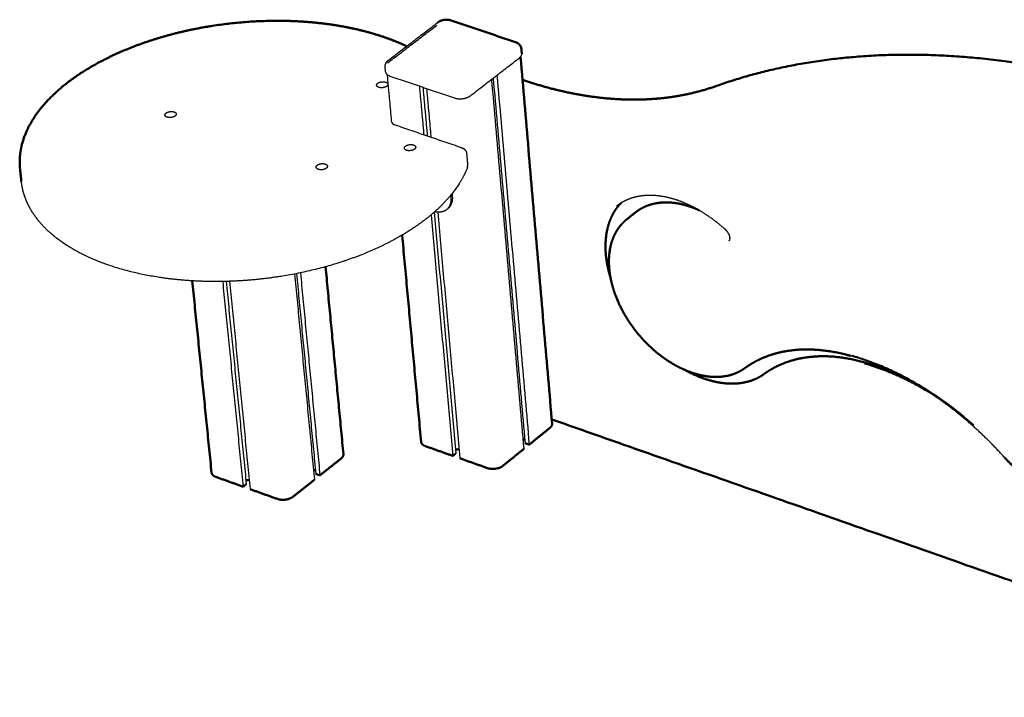
# Model space of a CAD drawing. Units: millimetres. Extents: x 1517 to 17573, y 2217 to 8075.
# Drawn here: x 6686 to 7161, y 6622 to 6948 of the extents above; entities that cross this region are included whole.
import ezdxf

# ---------------------------------------------------------------- set-up
doc = ezdxf.new("R2010")
doc.units = ezdxf.units.MM
doc.layers.add('Make2D$Visibile$Curve', color=7, linetype='Continuous', true_color=0x000000)
doc.layers.add('Make2D$Visibile$CurveSilhouetteScena', color=7, linetype='Continuous', lineweight=50, true_color=0x000000)

msp = doc.modelspace()

# ---------------------------------------------------------------- linework, layer by layer
at = {"layer": 'Make2D$Visibile$Curve', "color": 7, "linetype": 'Continuous', "true_color": 0xffffff}
for points, weights, degree, knots in [([(6686.61, 6876.29), (6686.48, 6877.47), (6686.42, 6878.66), (6686.43, 6880.24), (6686.44, 6880.62), (6686.48, 6881.76), (6686.53, 6882.51), (6686.74, 6884.41), (6686.92, 6885.56), (6687.91, 6890.26), (6689.22, 6893.8), (6694.22, 6903.23), (6698.93, 6908.97), (6704.99, 6914.32), (6712.08, 6920.57), (6720.93, 6926.22), (6741.09, 6935.72), (6752.19, 6939.54), (6763.97, 6942.35), (6775.5, 6945.1), (6787.51, 6946.84), (6812.33, 6948.2), (6824.93, 6947.67), (6836.77, 6945.93), (6848.64, 6944.18), (6859.55, 6941.25), (6870.3, 6936.7), (6871.56, 6936.13), (6872.79, 6935.55)], [12735.3671112, 12738.6411289, 12741.9363498, 12746.3234451, 12747.398586, 12750.554169, 12752.6383773, 12757.946496, 12761.1744648, 12774.3568151, 12784.3348599, 12811.2028816, 12827.7878035, 12843.3557777, 12861.601585, 12878.2321682, 12906.3600137, 12917.7589568, 12926.1519432, 12934.3700877, 12939.5900656, 12943.7183998, 12942.1613197, 12937.002025, 12931.8376192, 12923.1481112, 12909.7655064, 12908.1018655, 12906.3856668], 3, [0, 0, 0, 0, 11.782795, 11.782795, 15.599987, 15.599987, 22.970282, 22.970282, 34.330301, 34.330301, 69.287235, 69.287235, 129.325914, 129.325914, 129.325914, 199.705832, 199.705832, 268.484133, 268.484133, 268.484133, 335.806965, 335.806965, 407.493765, 407.493765, 407.493765, 479.266813, 479.266813, 489.076473, 489.076473, 489.076473, 489.076473]), ([(6887.83, 6947.04), (6888.26, 6947.37), (6888.74, 6947.63), (6889.78, 6948.04), (6890.34, 6948.18), (6890.91, 6948.26), (6891.48, 6948.34), (6892.05, 6948.35), (6893.15, 6948.26), (6893.67, 6948.16), (6894.16, 6948)], [12829.2500051, 12829.7699233, 12830.2747089, 12831.1185384, 12831.4531982, 12831.6660709, 12831.8764231, 12831.9628102, 12831.904777, 12831.7688578, 12831.5654287], 3, [0, 0, 0, 0, 3.183939, 3.183939, 6.391447, 6.391447, 6.391447, 9.555725, 9.555725, 12.606042, 12.606042, 12.606042, 12.606042]), ([(6925.18, 6937.52), (6925.27, 6937.5), (6925.35, 6937.47), (6925.51, 6937.4), (6925.6, 6937.37), (6925.77, 6937.29), (6925.86, 6937.24), (6925.95, 6937.2), (6926.22, 6937.06), (6926.47, 6936.89), (6926.7, 6936.7), (6927.05, 6936.42), (6927.35, 6936.09), (6927.58, 6935.71), (6927.75, 6935.42), (6927.88, 6935.11), (6927.97, 6934.78), (6928.02, 6934.6), (6928.05, 6934.4), (6928.07, 6934.21)], [12800.3892572, 12800.3549282, 12800.3187603, 12800.2415237, 12800.2002927, 12800.108898, 12800.058273, 12800.0060985, 12799.8515618, 12799.6835891, 12799.5095097, 12799.2505415, 12798.9821777, 12798.7015005, 12798.4920359, 12798.2786166, 12798.0529314, 12797.9214514, 12797.786829, 12797.6472644], 3, [0, 0, 0, 0, 0.508049, 0.508049, 1.03906, 1.03906, 1.644271, 1.644271, 1.644271, 3.439216, 3.439216, 3.439216, 6.108283, 6.108283, 6.108283, 8.098093, 8.098093, 8.098093, 9.256223, 9.256223, 9.256223, 9.256223]), ([(6862.43, 6925.47), (6862.38, 6926.01), (6862.46, 6926.54), (6862.65, 6927.04), (6862.7, 6927.18), (6862.76, 6927.31), (6862.82, 6927.43), (6862.97, 6927.71), (6863.14, 6927.96), (6863.54, 6928.43), (6863.75, 6928.63), (6863.99, 6928.82), (6864.01, 6928.84), (6864.03, 6928.85), (6864.05, 6928.87)], [12771.7893491, 12772.1702894, 12772.5792487, 12773.0418664, 12773.1650888, 12773.2911406, 12773.4200888, 12773.7010793, 12773.9939153, 12774.5859579, 12774.8836461, 12775.1770954, 12775.2013314, 12775.2255394, 12775.2497081], 3, [0, 0, 0, 0, 3.166379, 3.166379, 3.166379, 4.009094, 4.009094, 4.009094, 5.844784, 5.844784, 7.626442, 7.626442, 7.626442, 7.773373, 7.773373, 7.773373, 7.773373]), ([(7022.66, 6916.66), (7055.67, 6928.25), (7092.66, 6933.11), (7172.3, 6928.87), (7214.45, 6919.68), (7257.27, 6903.71)], [12715.3885754, 12656.084856, 12599.7755617, 12497.1464437, 12451.4275389, 12412.9226529], 3, [0.000443, 0.000443, 0.000443, 0.000443, 281.980967, 281.980967, 563.867803, 563.867803, 563.867803, 563.867803]), ([(6928.58, 6919.37), (6942.7, 6914.54), (6956.65, 6911.5), (6973.32, 6910.08), (6976.47, 6909.91), (6985.79, 6909.73), (6991.86, 6910.03), (7006.48, 6911.81), (7014.81, 6913.78), (7022.65, 6916.65)], [12846.4673424, 12832.2088112, 12815.9562283, 12793.829845, 12789.5322261, 12776.4282123, 12767.3937375, 12744.3444258, 12730.0501866, 12715.3658463], 3, [39.732548, 39.732548, 39.732548, 39.732548, 138.650843, 138.650843, 161.913541, 161.913541, 208.291744, 208.291744, 276.874527, 276.874527, 276.874527, 276.874527]), ([(6863.18, 6916.27), (6862.03, 6915.39), (6860.23, 6915.56), (6858.44, 6915.73), (6858.34, 6916.73)], [12847.4060567, 10536.3660318, 12845.3037878, 10537.2068262, 12848.7854356], 2, [0, 0, 0, 6.088904, 6.088904, 12.177808, 12.177808, 12.177808]), ([(6858.9, 6917.73), (6860.05, 6918.61), (6861.85, 6918.43), (6863.65, 6918.26), (6863.74, 6917.26)], [12851.7360805, 10542.5338693, 12853.8380141, 10541.6905762, 12850.3528219], 2, [0, 0, 0, 6.091182, 6.091182, 12.182363, 12.182363, 12.182363]), ([(6761.21, 6901.89), (6760.04, 6901.01), (6758.25, 6901.18), (6756.46, 6901.34), (6756.36, 6902.33)], [12804.905355, 10532.9865685, 12802.7969086, 10533.7803077, 12806.2114381], 2, [0, 0, 0, 6.045802, 6.045802, 12.091604, 12.091604, 12.091604]), ([(6756.95, 6903.36), (6758.11, 6904.24), (6759.9, 6904.08), (6761.69, 6903.91), (6761.79, 6902.92)], [12809.2353788, 10539.1523192, 12811.3435063, 10538.3561018, 12807.9254241], 2, [0, 0, 0, 6.048082, 6.048082, 12.096164, 12.096164, 12.096164]), ([(6865.64, 6898.91), (6865.64, 6898.9), (6865.64, 6898.89), (6865.65, 6898.87), (6865.65, 6898.86), (6865.65, 6898.84), (6865.66, 6898.83), (6865.66, 6898.81), (6865.67, 6898.78), (6865.67, 6898.77), (6865.68, 6898.75), (6865.69, 6898.73), (6865.73, 6898.65), (6865.78, 6898.58), (6866, 6898.33), (6866.26, 6898.13), (6866.63, 6897.93), (6866.83, 6897.83), (6867.05, 6897.74), (6867.3, 6897.65)], [12801.6076129, 12801.4512639, 12801.3127679, 12801.0515503, 12800.9000932, 12800.7379352, 12800.4900268, 12800.2430285, 12799.9514953, 12799.9059018, 12799.6616836, 12799.4645858, 12798.7436397, 12798.2377207, 12796.6410561, 12795.6843648, 12794.8603068, 12794.4347459, 12794.0554409, 12793.7234124], 3, [0, 0, 0, 0, 0.409415, 0.409415, 0.886206, 0.886206, 0.886206, 1.641432, 1.641432, 1.781599, 1.781599, 2.393085, 2.393085, 4.029488, 4.029488, 7.65859, 7.65859, 7.65859, 9.535905, 9.535905, 9.535905, 9.535905]), ([(6876.58, 6885.95), (6875.42, 6885.05), (6873.61, 6885.23), (6871.8, 6885.41), (6871.71, 6886.42)], [12758.1005655, 10459.8745445, 12755.9989497, 10460.7202014, 12759.4874929], 2, [0, 0, 0, 6.093335, 6.093335, 12.18667, 12.18667, 12.18667]), ([(6872.27, 6887.43), (6873.42, 6888.32), (6875.24, 6888.15), (6877.05, 6887.97), (6877.14, 6886.95)], [12762.4305893, 10466.0379997, 12764.5318647, 10465.1898167, 12761.0397422], 2, [0, 0, 0, 6.095635, 6.095635, 12.191271, 12.191271, 12.191271]), ([(6899.08, 6886.78), (6899.32, 6886.7), (6899.56, 6886.6), (6899.78, 6886.49), (6900.05, 6886.34), (6900.31, 6886.18), (6900.77, 6885.8), (6900.98, 6885.58), (6901.15, 6885.34), (6901.19, 6885.28), (6901.22, 6885.23), (6901.26, 6885.17), (6901.48, 6884.8), (6901.62, 6884.4), (6901.66, 6883.97)], [12761.8136173, 12761.6548053, 12761.4720667, 12761.2712377, 12761.0201786, 12760.739785, 12760.1432022, 12759.826469, 12759.4978571, 12759.4235655, 12759.3486883, 12759.2731956, 12758.7933605, 12758.3041962, 12757.7745468], 3, [0, 0, 0, 0, 1.562363, 1.562363, 1.562363, 3.518279, 3.518279, 5.488344, 5.488344, 5.488344, 5.933082, 5.933082, 5.933082, 8.752558, 8.752558, 8.752558, 8.752558]), ([(6901.98, 6876.79), (6900.16, 6872.31), (6897.46, 6867.92), (6890.56, 6859.58), (6886.43, 6855.65), (6881.63, 6851.95), (6875.77, 6847.43), (6868.95, 6843.27), (6861.35, 6839.59), (6850.87, 6834.51), (6839.05, 6830.4), (6814.6, 6824.67), (6802.25, 6822.96), (6789.93, 6822.39), (6777.6, 6821.82), (6765.48, 6822.4), (6741.94, 6825.93), (6730.82, 6829), (6721.25, 6833.18), (6720.14, 6833.66), (6719.06, 6834.16), (6718, 6834.67), (6709.44, 6838.8), (6702.41, 6843.8), (6695.69, 6851.19), (6694.32, 6852.93), (6692.96, 6854.96), (6692.8, 6855.21), (6692.06, 6856.35), (6691.53, 6857.27), (6689.47, 6861.17), (6688.35, 6864.25), (6687.71, 6867.41), (6687.51, 6868.4), (6687.35, 6869.4), (6687.24, 6870.41)], [12762.535589, 12749.9591535, 12737.5264068, 12713.8973825, 12702.7234762, 12692.1806403, 12679.3287098, 12667.5054824, 12657.0199578, 12642.5852562, 12630.8823495, 12614.5865988, 12609.7214153, 12608.08291, 12606.4440287, 12608.0566251, 12617.9497961, 12626.5811483, 12638.3026447, 12639.6585248, 12641.0543427, 12642.4891248, 12654.0685973, 12668.1059849, 12688.6337276, 12693.4704408, 12699.1124707, 12699.7887695, 12702.9645193, 12705.4923661, 12716.29759, 12724.8198302, 12733.5527326, 12736.3061719, 12739.0782098, 12741.8671469], 3, [0.000001, 0.000001, 0.000001, 0.000001, 44.308127, 44.308127, 87.01962, 87.01962, 87.01962, 139.084964, 139.084964, 139.084964, 210.809165, 210.809165, 278.146474, 278.146474, 278.146474, 345.500128, 345.500128, 417.276364, 417.276364, 417.276364, 425.560131, 425.560131, 425.560131, 492.417132, 492.417132, 512.196209, 512.196209, 514.879036, 514.879036, 524.752641, 524.752641, 556.614455, 556.614455, 556.614455, 566.635961, 566.635961, 566.635961, 566.635961]), ([(6834.08, 6876.77), (6832.91, 6875.87), (6831.1, 6876.04), (6829.29, 6876.22), (6829.2, 6877.23)], [12731.2949501, 10451.122858, 12729.1906773, 10451.948602, 12732.6509346], 2, [0, 0, 0, 6.075162, 6.075162, 12.150325, 12.150325, 12.150325]), ([(6829.77, 6878.25), (6830.93, 6879.15), (6832.74, 6878.97), (6834.55, 6878.8), (6834.65, 6877.79)], [12735.6249739, 10457.2849359, 12737.728913, 10456.4566718, 12734.265069], 2, [0, 0, 0, 6.077466, 6.077466, 12.154932, 12.154932, 12.154932]), ([(7025.93, 6847.53), (7023.53, 6849.69), (7021.03, 6851.68), (7016.72, 6854.68), (7014.95, 6855.8), (7013.17, 6856.81), (7009.48, 6858.9), (7005.75, 6860.55), (7002.07, 6861.7), (6998.12, 6862.94), (6994.28, 6863.59), (6986.88, 6863.75), (6983.39, 6863.2), (6980.26, 6862.06), (6977.91, 6861.2), (6975.77, 6860.01), (6973.88, 6858.51)], [12770.5402306, 12771.3029077, 12772.4288844, 12774.9115435, 12776.0770085, 12777.3959628, 12780.1222603, 12783.4909349, 12787.4322315, 12791.6613268, 12796.5021219, 12807.3763024, 12813.3831084, 12819.6864447, 12824.4297234, 12829.3147385, 12834.2341871], 3, [0, 0, 0, 0, 18.266959, 18.266959, 30.703649, 30.703649, 30.703649, 56.423537, 56.423537, 56.423537, 84.019547, 84.019547, 112.659274, 112.659274, 112.659274, 134.195747, 134.195747, 134.195747, 134.195747]), ([(6976.09, 6860.05), (6975.88, 6859.84), (6975.68, 6859.63), (6975.08, 6858.97), (6974.69, 6858.52), (6973.03, 6856.38), (6971.93, 6854.5), (6971.06, 6852.43), (6969.71, 6849.24), (6968.89, 6845.63), (6968.41, 6837.88), (6968.71, 6833.82), (6969.55, 6829.61), (6969.88, 6827.92), (6970.31, 6826.2), (6970.81, 6824.47), (6970.89, 6824.2), (6970.98, 6823.93), (6971.06, 6823.65)], [12849.4715921, 12850.0666503, 12850.6614366, 12852.4623098, 12853.6667642, 12859.0884761, 12863.2565323, 12867.3153998, 12873.5834692, 12879.5319068, 12890.2803681, 12895.0532291, 12899.2077936, 12900.8846631, 12902.456049, 12903.9153784, 12904.1467607, 12904.3752074, 12904.6007002], 3, [7.989407, 7.989407, 7.989407, 7.989407, 10.589231, 10.589231, 15.867257, 15.867257, 34.419858, 34.419858, 34.419858, 63.096479, 63.096479, 90.731472, 90.731472, 90.731472, 101.874678, 101.874678, 101.874678, 103.641437, 103.641437, 103.641437, 103.641437]), ([(6983.08, 6855.54), (6984.85, 6856.94), (6986.84, 6858.05), (6989.02, 6858.84), (6991.77, 6859.84), (6994.79, 6860.33), (7001.28, 6860.28), (7004.75, 6859.7), (7008.27, 6858.6), (7010.08, 6858.04), (7011.89, 6857.34), (7013.7, 6856.5)], [12844.6481346, 12840.7907957, 12836.9763257, 12833.2495464, 12828.541278, 12824.0205009, 12815.4602301, 12811.4809807, 12808.0179448, 12806.2360479, 12804.5986374, 12803.1194582], 3, [0, 0, 0, 0, 18.414584, 18.414584, 18.414584, 41.712454, 41.712454, 65.852842, 65.852842, 65.852842, 78.261212, 78.261212, 78.261212, 78.261212]), ([(7035.72, 6780.48), (7033.41, 6778.8), (7030.75, 6777.6), (7024.83, 6776.2), (7021.57, 6776.04), (7018.17, 6776.43), (7013.21, 6777), (7008.03, 6778.71), (7002.93, 6781.44), (7001.22, 6782.36), (6999.52, 6783.4), (6997.85, 6784.53), (6992.36, 6788.27), (6987.3, 6793.06), (6980.4, 6801.9), (6978.1, 6805.49), (6974.49, 6812.55), (6973.11, 6815.96), (6972.12, 6819.37), (6971.69, 6820.82), (6971.33, 6822.27), (6971.05, 6823.7), (6970.34, 6827.28), (6970.08, 6830.76), (6970.49, 6837.5), (6971.21, 6840.71), (6972.43, 6843.58), (6973.21, 6845.44), (6974.21, 6847.15), (6975.74, 6849.12), (6976.11, 6849.55), (6976.82, 6850.33), (6977.16, 6850.68), (6977.87, 6851.35), (6978.24, 6851.68), (6978.7, 6852.06), (6978.79, 6852.13), (6978.88, 6852.2)], [12842.2258367, 12847.1074709, 12851.9079051, 12861.308341, 12865.8424392, 12869.9757262, 12876.0101735, 12881.1026661, 12884.8726465, 12886.1404849, 12887.2535357, 12888.2021819, 12891.3267123, 12892.5998559, 12891.5244845, 12890.3825093, 12886.8798081, 12884.6682486, 12881.9599034, 12880.8030478, 12879.5591154, 12878.2344544, 12874.9327911, 12871.1464172, 12862.6625539, 12857.9668078, 12853.0694824, 12849.8949684, 12846.651669, 12842.4208003, 12841.4631126, 12839.6654346, 12838.8261144, 12837.1529177, 12836.3194648, 12835.2904502, 12835.0942245, 12834.8980809], 3, [0.000001, 0.000001, 0.000001, 0.000001, 23.356992, 23.356992, 47.550835, 47.550835, 47.550835, 82.980863, 82.980863, 82.980863, 94.867877, 94.867877, 94.867877, 134.040471, 134.040471, 158.188639, 158.188639, 179.908111, 179.908111, 179.908111, 189.187159, 189.187159, 189.187159, 212.354418, 212.354418, 236.540277, 236.540277, 236.540277, 252.198668, 252.198668, 256.767904, 256.767904, 260.764481, 260.764481, 264.73394, 264.73394, 265.669512, 265.669512, 265.669512, 265.669512]), ([(7028.11, 6841.82), (7028.19, 6841.88), (7028.25, 6841.95), (7028.32, 6842.05), (7028.37, 6842.14), (7028.42, 6842.26), (7028.51, 6842.56), (7028.53, 6842.74), (7028.54, 6842.94), (7028.55, 6843.31), (7028.49, 6843.75), (7028.34, 6844.23), (7028.32, 6844.29), (7028.3, 6844.36), (7028.27, 6844.42), (7028.08, 6844.97), (7027.77, 6845.54), (7026.99, 6846.59), (7026.53, 6847.07), (7026.03, 6847.45)], [12777.8576516, 12777.2711543, 12776.6679085, 12776.0976541, 12775.5800878, 12775.0849018, 12774.1172632, 12773.6621698, 12773.2372007, 12772.4823642, 12771.8585304, 12771.3686797, 12771.3045926, 12771.2430192, 12771.1839752, 12770.6652769, 12770.3474926, 12770.1308776, 12770.2358254, 12770.5550897], 3, [0, 0, 0, 0, 1.94304, 1.94304, 1.94304, 3.684095, 3.684095, 5.464759, 5.464759, 5.464759, 8.644361, 8.644361, 8.644361, 9.059842, 9.059842, 9.059842, 12.730129, 12.730129, 16.410212, 16.410212, 16.410212, 16.410212]), ([(7086.55, 6786.39), (7076.62, 6789.19), (7067.08, 6790.08), (7056.93, 6788.88), (7055.5, 6788.65), (7051.35, 6787.82), (7048.72, 6787.07), (7044.9, 6785.63), (7043.63, 6785.08), (7041.39, 6784), (7040.4, 6783.47), (7038.15, 6782.16), (7036.91, 6781.35), (7035.72, 6780.48)], [12760.3056562, 12771.0895991, 12783.76915, 12800.1291906, 12802.5123299, 12809.6529195, 12814.4894169, 12821.9722444, 12824.5572749, 12829.2813529, 12831.4136521, 12836.4323161, 12839.3248316, 12842.2258367], 3, [0.000002, 0.000002, 0.000002, 0.000002, 68.856026, 68.856026, 80.407615, 80.407615, 103.043256, 103.043256, 114.840579, 114.840579, 124.459567, 124.459567, 137.393573, 137.393573, 137.393573, 137.393573]), ([(7044.91, 6777.61), (7046.04, 6778.43), (7047.21, 6779.2), (7049.37, 6780.46), (7050.35, 6780.98), (7052.51, 6782.02), (7053.7, 6782.54), (7057.35, 6783.92), (7059.89, 6784.64), (7063.85, 6785.43), (7065.21, 6785.64), (7074.78, 6786.77), (7083.68, 6785.93), (7092.87, 6783.33)], [12852.9077352, 12850.4021386, 12847.9043142, 12843.4801748, 12841.5500822, 12837.3799056, 12835.1448948, 12828.5466479, 12824.2366025, 12817.8907097, 12815.7868541, 12801.3747238, 12790.1350481, 12780.5730382], 3, [0.000003, 0.000003, 0.000003, 0.000003, 11.675691, 11.675691, 20.772835, 20.772835, 31.423739, 31.423739, 52.456236, 52.456236, 63.071873, 63.071873, 126.148886, 126.148886, 126.148886, 126.148886]), ([(7160.64, 6737.55), (7149.94, 6749.47), (7137.92, 6759.89), (7112.52, 6776.61), (7099.4, 6782.76), (7086.55, 6786.39)], [12715.1087184, 12715.6463893, 12719.8881442, 12735.3538847, 12746.4315258, 12760.3056562], 3, [0.000001, 0.000001, 0.000001, 0.000001, 89.064731, 89.064731, 178.065922, 178.065922, 178.065922, 178.065922]), ([(7006.92, 6779.52), (7007.17, 6779.38), (7007.42, 6779.24), (7007.67, 6779.11), (7013.7, 6775.87), (7019.77, 6773.88), (7025.47, 6773.23), (7029.36, 6772.78), (7033.02, 6772.96), (7039.55, 6774.5), (7042.43, 6775.8), (7044.91, 6777.61)], [12907.9955969, 12907.8020281, 12907.6053924, 12907.4057086, 12902.6268948, 12896.1832883, 12888.445657, 12883.1874448, 12877.4046777, 12865.356234, 12859.1734874, 12852.9077352], 3, [216.603912, 216.603912, 216.603912, 216.603912, 218.369435, 218.369435, 218.369435, 260.685184, 260.685184, 260.685184, 289.356034, 289.356034, 316.826403, 316.826403, 316.826403, 316.826403]), ([(7210.02, 6724.83), (7208.88, 6723.86), (7207.64, 6723.02), (7205.73, 6722.01), (7205.14, 6721.74), (7203.93, 6721.23), (7203.3, 6721.01), (7201.89, 6720.57), (7201.11, 6720.37), (7196.18, 6719.37), (7191.63, 6719.57), (7186.93, 6720.75), (7182.13, 6721.95), (7177.25, 6724.16), (7168.28, 6730.05), (7164.24, 6733.55), (7160.64, 6737.55)], [12665.1404365, 12667.6261779, 12670.1033936, 12673.6105588, 12674.6569583, 12676.7543439, 12677.8046111, 12680.0792673, 12681.2986629, 12688.733668, 12694.4820008, 12699.3616022, 12704.3536662, 12708.3465106, 12713.5645619, 12714.9393662, 12715.1087184], 3, [0, 0, 0, 0, 11.883738, 11.883738, 16.973448, 16.973448, 22.149205, 22.149205, 28.276278, 28.276278, 60.013206, 60.013206, 60.013206, 92.506574, 92.506574, 122.429835, 122.429835, 122.429835, 122.429835])]:
    msp.add_rational_spline(points, weights, degree=degree, knots=knots, dxfattribs=at)
for points, weights, degree in [([(6894.16, 6948), (6925.18, 6937.52)], [10977.0847337, 10950.4142953], 1), ([(6863.55, 6927.47), (6887.33, 6945.65)], [12777.6836732, 12831.6839702], 1), ([(6864.05, 6928.87), (6887.83, 6947.04)], [10904.6155819, 10950.7088086], 1), ([(6928.07, 6934.21), (6928.26, 6931.94)], [10946.2729312, 10948.41128], 1), ([(6903.49, 6911.69), (6927.17, 6929.99)], [12740.3474678, 12794.3477648], 1), ([(6927.17, 6929.99), (6928.35, 6930.9), (6928.26, 6931.94)], [12794.3477648, 12034.1162336, 12800.1472782], 2), ([(6927.63, 6930.4), (6942.86, 6753.67)], [10949.4342047, 11119.1435488], 1), ([(6862.64, 6923.21), (6862.43, 6925.47)], [10921.0832212, 10918.9458923], 1), ([(6862.64, 6923.21), (6862.76, 6921.88), (6864.75, 6921.2)], [12774.2893628, 11592.9081532, 12768.3536219], 2), ([(6865.64, 6898.91), (6863.54, 6921.81)], [10944.4950792, 10922.8362544], 1), ([(6864.75, 6921.2), (6895.85, 6910.61)], [12768.3536219, 12737.1774504], 1), ([(6913.65, 6919.54), (6929.21, 6741.52)], [12765.2779371, 12964.7817022], 1), ([(6914.46, 6920.16), (6929.82, 6744.3)], [12775.5853366, 12972.7865363], 1), ([(6916.28, 6921.57), (6931.8, 6743.6)], [12771.2779701, 12970.7817352], 1), ([(6858.34, 6916.73), (6858.29, 6917.26), (6858.9, 6917.73)], [12848.7854356, 12057.9299557, 12851.7360805], 2), ([(6863.74, 6917.26), (6863.79, 6916.73), (6863.18, 6916.27)], [12850.3528219, 12058.4803137, 12847.4060567], 2), ([(6878.92, 6916.37), (6881.04, 6892.95)], [12755.6656675, 12781.5500822], 1), ([(6880.61, 6915.8), (6882.73, 6892.37)], [12761.0743493, 12786.9729986], 1), ([(6882.38, 6915.2), (6884.49, 6891.77)], [12752.2016978, 12778.0860632], 1), ([(6895.85, 6910.61), (6900.18, 6909.13), (6903.49, 6911.69)], [12737.1774504, 9003.48275916, 12740.3474678], 2), ([(6756.36, 6902.33), (6756.31, 6902.88), (6756.95, 6903.36)], [12806.2114381, 11979.3977746, 12809.2353788], 2), ([(6761.79, 6902.92), (6761.84, 6902.37), (6761.21, 6901.89)], [12807.9254241, 11980.0647172, 12804.905355], 2), ([(6867.3, 6897.65), (6899.08, 6886.78)], [10939.9861616, 10912.6999131], 1), ([(6871.71, 6886.42), (6871.66, 6886.96), (6872.27, 6887.43)], [12759.4874929, 11978.0401287, 12762.4305893], 2), ([(6877.14, 6886.95), (6877.19, 6886.42), (6876.58, 6885.95)], [12761.0397422, 11978.5839828, 12758.1005655], 2), ([(6901.66, 6883.97), (6902.18, 6878.1)], [12016.2302116, 12022.3524334], 1), ([(6687.24, 6870.41), (6686.61, 6876.29)], [12521.1387269, 12514.7512918], 1), ([(6829.2, 6877.23), (6829.14, 6877.77), (6829.77, 6878.25)], [12732.6509346, 11936.8228956, 12735.6249739], 2), ([(6834.65, 6877.79), (6834.7, 6877.24), (6834.08, 6876.77)], [12734.265069, 11937.4166483, 12731.2949501], 2), ([(6902.05, 6877.3), (6902.08, 6877.03), (6901.98, 6876.79)], [12761.9449591, 12518.726725, 12762.535589], 2), ([(6902.05, 6877.3), (6902.21, 6877.7), (6902.18, 6878.1)], [12761.9449591, 12646.9506162, 12764.2745825], 2), ([(6894.11, 6862.88), (6894.48, 6858.71), (6891.94, 6856.73)], [12797.0232796, 11837.2510256, 12807.7706595], 2), ([(6894.77, 6863.39), (6895.14, 6859.23), (6892.6, 6857.24)], [12798.5232878, 11838.6380316, 12809.2706678], 2), ([(6894.03, 6863.77), (6894.11, 6862.88)], [12796.0352768, 12797.0232796], 1), ([(6894.66, 6864.55), (6894.77, 6863.39)], [12797.236547, 12798.5232878], 1), ([(6892.6, 6857.24), (6891.94, 6856.73)], [10933.4427713, 10932.1624287], 1), ([(6892.6, 6857.24), (6892.43, 6857.11), (6892.26, 6857)], [12809.2706678, 12706.7149523, 12613.9372613], 2), ([(7008.76, 6859.09), (7008.8, 6858.75), (7008.79, 6858.44)], [11206.0070764, 11141.2019709, 11171.7497728], 2), ([(6884.54, 6854.29), (6895.04, 6738.2)], [12824.5111022, 12955.2486498], 1), ([(6886.05, 6855.59), (6896.55, 6739.41)], [12827.858258, 12958.7211689], 1), ([(6891.94, 6856.73), (6889.73, 6855), (6886.31, 6855.82)], [12807.7706595, 11555.8655556, 11761.1814284], 2), ([(6887.75, 6855.59), (6898.45, 6737)], [12818.2702466, 12951.7846308], 1), ([(6978.88, 6852.2), (6983.08, 6855.54)], [12218.7674277, 12228.0494366], 1), ([(7025.93, 6847.53), (7025.85, 6847.6), (7026.06, 6847.96)], [12770.5402306, 11944.1730068, 12768.6870009], 2), ([(7026.03, 6847.45), (7025.9, 6847.55), (7026.06, 6847.96)], [12770.5550897, 11902.3143492, 12768.6870009], 2), ([(6879.77, 6744.93), (6870.63, 6844.55)], [11092.3989877, 10996.2583877], 1), ([(7025.99, 6847.52), (7025.95, 6847.51), (7025.93, 6847.53)], [12384.6855494, 12523.5151537, 12770.5402306], 2), ([(6833.75, 6829.31), (6842.34, 6738.98)], [10987.844435, 11075.0015939], 1), ([(6818.82, 6825.82), (6828.38, 6726.7)], [12810.6595536, 12922.2810005], 1), ([(6819.76, 6826), (6829.05, 6729.5)], [12821.5451092, 12930.2858346], 1), ([(6821.63, 6826.38), (6831.02, 6728.8)], [12818.3425603, 12928.2810335], 1), ([(6778.85, 6730.08), (6769.54, 6822.51)], [11049.0718176, 10960.0504224], 1), ([(6784.19, 6822.21), (6794.02, 6723.36)], [12801.4822184, 12912.7479481], 1), ([(6785.86, 6822.24), (6795.56, 6724.58)], [12806.254264, 12916.2204672], 1), ([(6787.48, 6822.29), (6797.41, 6722.15)], [12796.5879639, 12909.2839291], 1), ([(7145.89, 6753.02), (7117.87, 6777.91), (7087.19, 6786.58)], [12409.7691917, 12048.4777321, 12762.0238166], 2), ([(7092.87, 6783.33), (7099.48, 6781.46), (7106.16, 6778.88), (7112.79, 6775.65)], [12780.5730382, 12773.6590898, 12767.5002377, 12762.1882434], 3), ([(7093.36, 6782.56), (7109.28, 6778.06), (7125.06, 6768.35)], [12782.5204287, 12371.9455029, 12318.5210651], 2), ([(6927.56, 6760.38), (6927.56, 6760.38)], [13019.2844193, 13019.285002], 1), ([(6941.78, 6751.66), (6942.95, 6752.6), (6942.86, 6753.67)], [12994.0318631, 12221.6110251, 12999.8324765], 2), ([(7323.77, 6621.87), (6942.67, 6755.77)], [10790.8291879, 11112.4914602], 1), ([(6931.8, 6743.6), (6941.78, 6751.66)], [12970.7817352, 12994.0318631], 1), ([(6879.77, 6744.93), (6879.89, 6743.56), (6881.86, 6742.87)], [12974.6085644, 11774.4057065, 12968.6717236], 2), ([(6928.82, 6745.96), (6929.67, 6746.08)], [12977.5779998, 12977.9342946], 1), ([(6929.82, 6744.3), (6931.8, 6743.6)], [12972.7865363, 12970.7817352], 1), ([(6827.75, 6742.99), (6827.75, 6742.99)], [12969.0131076, 12969.0128996], 1), ([(6841.22, 6736.91), (6842.44, 6737.88), (6842.34, 6738.98)], [12951.5311614, 12143.1248613, 12957.4792506], 2), ([(6881.86, 6742.87), (6895.04, 6738.2)], [12968.6717236, 12955.2486498], 1), ([(6895.04, 6738.2), (6896.55, 6739.41)], [12955.2486498, 12958.7211689], 1), ([(6896.38, 6741.2), (6898.05, 6741.44)], [12963.861189, 12964.5629462], 1), ([(6919.18, 6733.42), (6929.21, 6741.52)], [12941.5315744, 12964.7817022], 1), ([(6831.02, 6728.8), (6841.22, 6736.91)], [12928.2810335, 12951.5311614], 1), ([(6898.45, 6737), (6911.66, 6732.32)], [12951.7846308, 12938.3615569], 1), ([(6778.85, 6730.08), (6778.99, 6728.74), (6780.9, 6728.06)], [12931.9604597, 11782.3407475, 12926.1710219], 2), ([(6827.95, 6731.15), (6828.88, 6731.29)], [12935.0187409, 12935.4100923], 1), ([(6829.05, 6729.5), (6831.02, 6728.8)], [12930.2858346, 12928.2810335], 1), ([(6911.66, 6732.32), (6915.93, 6730.8), (6919.18, 6733.42)], [12938.3615569, 9145.74140514, 12941.5315744], 2), ([(6780.9, 6728.06), (6794.02, 6723.36)], [12926.1710219, 12912.7479481], 1), ([(6794.02, 6723.36), (6795.56, 6724.58)], [12912.7479481, 12916.2204672], 1), ([(6795.38, 6726.37), (6796.97, 6726.6)], [12921.336922, 12922.0037023], 1), ([(6818.13, 6718.55), (6828.38, 6726.7)], [12899.0308727, 12922.2810005], 1), ([(6797.41, 6722.15), (6810.57, 6717.44)], [12909.2839291, 12895.8608552], 1), ([(6810.57, 6717.44), (6814.82, 6715.91), (6818.13, 6718.55)], [12895.8608552, 9115.68887077, 12899.0308727], 2)]:
    msp.add_rational_spline(points, weights, degree=degree, dxfattribs=at)
at = {"layer": 'Make2D$Visibile$CurveSilhouetteScena', "color": 7, "linetype": 'Continuous', "true_color": 0xffffff}
for points, weights, knots in [([(6686.61, 6876.29), (6686.48, 6877.47), (6686.42, 6878.66), (6686.43, 6880.24), (6686.44, 6880.62), (6686.48, 6881.76), (6686.53, 6882.51), (6686.74, 6884.41), (6686.92, 6885.56), (6687.91, 6890.26), (6689.22, 6893.8), (6694.22, 6903.23), (6698.93, 6908.97), (6704.99, 6914.32), (6712.08, 6920.57), (6720.93, 6926.22), (6741.09, 6935.72), (6752.19, 6939.54), (6763.97, 6942.35), (6775.5, 6945.1), (6787.51, 6946.84), (6812.33, 6948.2), (6824.93, 6947.67), (6836.77, 6945.93), (6848.64, 6944.18), (6859.55, 6941.25), (6870.3, 6936.7), (6871.56, 6936.13), (6872.79, 6935.55)], [12735.3671112, 12738.6411289, 12741.9363498, 12746.3234451, 12747.398586, 12750.554169, 12752.6383773, 12757.946496, 12761.1744648, 12774.3568151, 12784.3348599, 12811.2028816, 12827.7878035, 12843.3557777, 12861.601585, 12878.2321682, 12906.3600137, 12917.7589568, 12926.1519432, 12934.3700877, 12939.5900656, 12943.7183998, 12942.1613197, 12937.002025, 12931.8376192, 12923.1481112, 12909.7655064, 12908.1018655, 12906.3856668], [0, 0, 0, 0, 11.782795, 11.782795, 15.599987, 15.599987, 22.970282, 22.970282, 34.330301, 34.330301, 69.287235, 69.287235, 129.325914, 129.325914, 129.325914, 199.705832, 199.705832, 268.484133, 268.484133, 268.484133, 335.806965, 335.806965, 407.493765, 407.493765, 407.493765, 479.266813, 479.266813, 489.076473, 489.076473, 489.076473, 489.076473]), ([(6887.83, 6947.04), (6888.26, 6947.37), (6888.74, 6947.63), (6889.78, 6948.04), (6890.34, 6948.18), (6890.91, 6948.26), (6891.48, 6948.34), (6892.05, 6948.35), (6893.15, 6948.26), (6893.67, 6948.16), (6894.16, 6948)], [12829.2500051, 12829.7699233, 12830.2747089, 12831.1185384, 12831.4531982, 12831.6660709, 12831.8764231, 12831.9628102, 12831.904777, 12831.7688578, 12831.5654287], [0, 0, 0, 0, 3.183939, 3.183939, 6.391447, 6.391447, 6.391447, 9.555725, 9.555725, 12.606042, 12.606042, 12.606042, 12.606042]), ([(6925.18, 6937.52), (6925.27, 6937.5), (6925.35, 6937.47), (6925.51, 6937.4), (6925.6, 6937.37), (6925.77, 6937.29), (6925.86, 6937.24), (6925.95, 6937.2), (6926.22, 6937.06), (6926.47, 6936.89), (6926.7, 6936.7), (6927.05, 6936.42), (6927.35, 6936.09), (6927.58, 6935.71), (6927.75, 6935.42), (6927.88, 6935.11), (6927.97, 6934.78), (6928.02, 6934.6), (6928.05, 6934.4), (6928.07, 6934.21)], [12800.3892572, 12800.3549282, 12800.3187603, 12800.2415237, 12800.2002927, 12800.108898, 12800.058273, 12800.0060985, 12799.8515618, 12799.6835891, 12799.5095097, 12799.2505415, 12798.9821777, 12798.7015005, 12798.4920359, 12798.2786166, 12798.0529314, 12797.9214514, 12797.786829, 12797.6472644], [0, 0, 0, 0, 0.508049, 0.508049, 1.03906, 1.03906, 1.644271, 1.644271, 1.644271, 3.439216, 3.439216, 3.439216, 6.108283, 6.108283, 6.108283, 8.098093, 8.098093, 8.098093, 9.256223, 9.256223, 9.256223, 9.256223]), ([(7022.66, 6916.66), (7055.67, 6928.25), (7092.66, 6933.11), (7172.3, 6928.87), (7214.45, 6919.68), (7257.27, 6903.71)], [12715.3885754, 12656.084856, 12599.7755617, 12497.1464437, 12451.4275389, 12412.9226529], [0.000443, 0.000443, 0.000443, 0.000443, 281.980967, 281.980967, 563.867803, 563.867803, 563.867803, 563.867803]), ([(6928.58, 6919.37), (6942.7, 6914.54), (6956.65, 6911.5), (6973.32, 6910.08), (6976.47, 6909.91), (6985.79, 6909.73), (6991.86, 6910.03), (7006.48, 6911.81), (7014.81, 6913.78), (7022.65, 6916.65)], [12846.4673424, 12832.2088112, 12815.9562283, 12793.829845, 12789.5322261, 12776.4282123, 12767.3937375, 12744.3444258, 12730.0501866, 12715.3658463], [39.732548, 39.732548, 39.732548, 39.732548, 138.650843, 138.650843, 161.913541, 161.913541, 208.291744, 208.291744, 276.874527, 276.874527, 276.874527, 276.874527]), ([(6976.09, 6860.05), (6975.88, 6859.84), (6975.68, 6859.63), (6975.08, 6858.97), (6974.69, 6858.52), (6973.03, 6856.38), (6971.93, 6854.5), (6971.06, 6852.43), (6969.71, 6849.24), (6968.89, 6845.63), (6968.41, 6837.88), (6968.71, 6833.82), (6969.55, 6829.61), (6969.88, 6827.92), (6970.31, 6826.2), (6970.81, 6824.47), (6970.89, 6824.2), (6970.98, 6823.93), (6971.06, 6823.65)], [12849.4715921, 12850.0666503, 12850.6614366, 12852.4623098, 12853.6667642, 12859.0884761, 12863.2565323, 12867.3153998, 12873.5834692, 12879.5319068, 12890.2803681, 12895.0532291, 12899.2077936, 12900.8846631, 12902.456049, 12903.9153784, 12904.1467607, 12904.3752074, 12904.6007002], [7.989407, 7.989407, 7.989407, 7.989407, 10.589231, 10.589231, 15.867257, 15.867257, 34.419858, 34.419858, 34.419858, 63.096479, 63.096479, 90.731472, 90.731472, 90.731472, 101.874678, 101.874678, 101.874678, 103.641437, 103.641437, 103.641437, 103.641437]), ([(6983.08, 6855.54), (6984.85, 6856.94), (6986.84, 6858.05), (6989.02, 6858.84), (6991.77, 6859.84), (6994.79, 6860.33), (7001.28, 6860.28), (7004.75, 6859.7), (7008.27, 6858.6), (7010.08, 6858.04), (7011.89, 6857.34), (7013.7, 6856.5)], [12844.6481346, 12840.7907957, 12836.9763257, 12833.2495464, 12828.541278, 12824.0205009, 12815.4602301, 12811.4809807, 12808.0179448, 12806.2360479, 12804.5986374, 12803.1194582], [0, 0, 0, 0, 18.414584, 18.414584, 18.414584, 41.712454, 41.712454, 65.852842, 65.852842, 65.852842, 78.261212, 78.261212, 78.261212, 78.261212]), ([(7035.72, 6780.48), (7033.41, 6778.8), (7030.75, 6777.6), (7024.83, 6776.2), (7021.57, 6776.04), (7018.17, 6776.43), (7013.21, 6777), (7008.03, 6778.71), (7002.93, 6781.44), (7001.22, 6782.36), (6999.52, 6783.4), (6997.85, 6784.53), (6992.36, 6788.27), (6987.3, 6793.06), (6980.4, 6801.9), (6978.1, 6805.49), (6974.49, 6812.55), (6973.11, 6815.96), (6972.12, 6819.37), (6971.69, 6820.82), (6971.33, 6822.27), (6971.05, 6823.7), (6970.34, 6827.28), (6970.08, 6830.76), (6970.49, 6837.5), (6971.21, 6840.71), (6972.43, 6843.58), (6973.21, 6845.44), (6974.21, 6847.15), (6975.74, 6849.12), (6976.11, 6849.55), (6976.82, 6850.33), (6977.16, 6850.68), (6977.87, 6851.35), (6978.24, 6851.68), (6978.7, 6852.06), (6978.79, 6852.13), (6978.88, 6852.2)], [12842.2258367, 12847.1074709, 12851.9079051, 12861.308341, 12865.8424392, 12869.9757262, 12876.0101735, 12881.1026661, 12884.8726465, 12886.1404849, 12887.2535357, 12888.2021819, 12891.3267123, 12892.5998559, 12891.5244845, 12890.3825093, 12886.8798081, 12884.6682486, 12881.9599034, 12880.8030478, 12879.5591154, 12878.2344544, 12874.9327911, 12871.1464172, 12862.6625539, 12857.9668078, 12853.0694824, 12849.8949684, 12846.651669, 12842.4208003, 12841.4631126, 12839.6654346, 12838.8261144, 12837.1529177, 12836.3194648, 12835.2904502, 12835.0942245, 12834.8980809], [0.000001, 0.000001, 0.000001, 0.000001, 23.356992, 23.356992, 47.550835, 47.550835, 47.550835, 82.980863, 82.980863, 82.980863, 94.867877, 94.867877, 94.867877, 134.040471, 134.040471, 158.188639, 158.188639, 179.908111, 179.908111, 179.908111, 189.187159, 189.187159, 189.187159, 212.354418, 212.354418, 236.540277, 236.540277, 236.540277, 252.198668, 252.198668, 256.767904, 256.767904, 260.764481, 260.764481, 264.73394, 264.73394, 265.669512, 265.669512, 265.669512, 265.669512]), ([(7086.55, 6786.39), (7076.62, 6789.19), (7067.08, 6790.08), (7056.93, 6788.88), (7055.5, 6788.65), (7051.35, 6787.82), (7048.72, 6787.07), (7044.9, 6785.63), (7043.63, 6785.08), (7041.39, 6784), (7040.4, 6783.47), (7038.15, 6782.16), (7036.91, 6781.35), (7035.72, 6780.48)], [12760.3056562, 12771.0895991, 12783.76915, 12800.1291906, 12802.5123299, 12809.6529195, 12814.4894169, 12821.9722444, 12824.5572749, 12829.2813529, 12831.4136521, 12836.4323161, 12839.3248316, 12842.2258367], [0.000002, 0.000002, 0.000002, 0.000002, 68.856026, 68.856026, 80.407615, 80.407615, 103.043256, 103.043256, 114.840579, 114.840579, 124.459567, 124.459567, 137.393573, 137.393573, 137.393573, 137.393573]), ([(7044.91, 6777.61), (7046.04, 6778.43), (7047.21, 6779.2), (7049.37, 6780.46), (7050.35, 6780.98), (7052.51, 6782.02), (7053.7, 6782.54), (7057.35, 6783.92), (7059.89, 6784.64), (7063.85, 6785.43), (7065.21, 6785.64), (7074.78, 6786.77), (7083.68, 6785.93), (7092.87, 6783.33)], [12852.9077352, 12850.4021386, 12847.9043142, 12843.4801748, 12841.5500822, 12837.3799056, 12835.1448948, 12828.5466479, 12824.2366025, 12817.8907097, 12815.7868541, 12801.3747238, 12790.1350481, 12780.5730382], [0.000003, 0.000003, 0.000003, 0.000003, 11.675691, 11.675691, 20.772835, 20.772835, 31.423739, 31.423739, 52.456236, 52.456236, 63.071873, 63.071873, 126.148886, 126.148886, 126.148886, 126.148886]), ([(7006.92, 6779.52), (7007.17, 6779.38), (7007.42, 6779.24), (7007.67, 6779.11), (7013.7, 6775.87), (7019.77, 6773.88), (7025.47, 6773.23), (7029.36, 6772.78), (7033.02, 6772.96), (7039.55, 6774.5), (7042.43, 6775.8), (7044.91, 6777.61)], [12907.9955969, 12907.8020281, 12907.6053924, 12907.4057086, 12902.6268948, 12896.1832883, 12888.445657, 12883.1874448, 12877.4046777, 12865.356234, 12859.1734874, 12852.9077352], [216.603912, 216.603912, 216.603912, 216.603912, 218.369435, 218.369435, 218.369435, 260.685184, 260.685184, 260.685184, 289.356034, 289.356034, 316.826403, 316.826403, 316.826403, 316.826403]), ([(7210.02, 6724.83), (7208.88, 6723.86), (7207.64, 6723.02), (7205.73, 6722.01), (7205.14, 6721.74), (7203.93, 6721.23), (7203.3, 6721.01), (7201.89, 6720.57), (7201.11, 6720.37), (7196.18, 6719.37), (7191.63, 6719.57), (7186.93, 6720.75), (7182.13, 6721.95), (7177.25, 6724.16), (7168.28, 6730.05), (7164.24, 6733.55), (7160.64, 6737.55)], [12665.1404365, 12667.6261779, 12670.1033936, 12673.6105588, 12674.6569583, 12676.7543439, 12677.8046111, 12680.0792673, 12681.2986629, 12688.733668, 12694.4820008, 12699.3616022, 12704.3536662, 12708.3465106, 12713.5645619, 12714.9393662, 12715.1087184], [0, 0, 0, 0, 11.883738, 11.883738, 16.973448, 16.973448, 22.149205, 22.149205, 28.276278, 28.276278, 60.013206, 60.013206, 60.013206, 92.506574, 92.506574, 122.429835, 122.429835, 122.429835, 122.429835])]:
    msp.add_rational_spline(points, weights, degree=3, knots=knots, dxfattribs=at)
for points, weights, degree in [([(6894.16, 6948), (6925.18, 6937.52)], [10977.0847337, 10950.4142953], 1), ([(6928.07, 6934.21), (6928.26, 6931.94)], [10946.2729312, 10948.41128], 1), ([(6927.63, 6930.4), (6942.86, 6753.67)], [10949.4342047, 11119.1435488], 1), ([(6687.24, 6870.41), (6686.61, 6876.29)], [12521.1387269, 12514.7512918], 1), ([(7008.76, 6859.09), (7008.8, 6858.75), (7008.79, 6858.44)], [11206.0070764, 11141.2019709, 11171.7497728], 2), ([(6978.88, 6852.2), (6983.08, 6855.54)], [12218.7674277, 12228.0494366], 1), ([(6879.77, 6744.93), (6870.63, 6844.55)], [11092.3989877, 10996.2583877], 1), ([(6833.75, 6829.31), (6842.34, 6738.98)], [10987.844435, 11075.0015939], 1), ([(6778.85, 6730.08), (6769.54, 6822.51)], [11049.0718176, 10960.0504224], 1), ([(7092.87, 6783.33), (7099.48, 6781.46), (7106.16, 6778.88), (7112.79, 6775.65)], [12780.5730382, 12773.6590898, 12767.5002377, 12762.1882434], 3), ([(6941.78, 6751.66), (6942.95, 6752.6), (6942.86, 6753.67)], [12994.0318631, 12221.6110251, 12999.8324765], 2), ([(7323.77, 6621.87), (6942.67, 6755.77)], [10790.8291879, 11112.4914602], 1), ([(6931.8, 6743.6), (6941.78, 6751.66)], [12970.7817352, 12994.0318631], 1), ([(6879.77, 6744.93), (6879.89, 6743.56), (6881.86, 6742.87)], [12974.6085644, 11774.4057065, 12968.6717236], 2), ([(6928.82, 6745.96), (6929.67, 6746.08)], [12977.5779998, 12977.9342946], 1), ([(6929.82, 6744.3), (6931.8, 6743.6)], [12972.7865363, 12970.7817352], 1), ([(6841.22, 6736.91), (6842.44, 6737.88), (6842.34, 6738.98)], [12951.5311614, 12143.1248613, 12957.4792506], 2), ([(6881.86, 6742.87), (6895.04, 6738.2)], [12968.6717236, 12955.2486498], 1), ([(6895.04, 6738.2), (6896.55, 6739.41)], [12955.2486498, 12958.7211689], 1), ([(6896.38, 6741.2), (6898.05, 6741.44)], [12963.861189, 12964.5629462], 1), ([(6919.18, 6733.42), (6929.21, 6741.52)], [12941.5315744, 12964.7817022], 1), ([(6831.02, 6728.8), (6841.22, 6736.91)], [12928.2810335, 12951.5311614], 1), ([(6898.45, 6737), (6911.66, 6732.32)], [12951.7846308, 12938.3615569], 1), ([(6778.85, 6730.08), (6778.99, 6728.74), (6780.9, 6728.06)], [12931.9604597, 11782.3407475, 12926.1710219], 2), ([(6827.95, 6731.15), (6828.88, 6731.29)], [12935.0187409, 12935.4100923], 1), ([(6829.05, 6729.5), (6831.02, 6728.8)], [12930.2858346, 12928.2810335], 1), ([(6911.66, 6732.32), (6915.93, 6730.8), (6919.18, 6733.42)], [12938.3615569, 9145.74140514, 12941.5315744], 2), ([(6780.9, 6728.06), (6794.02, 6723.36)], [12926.1710219, 12912.7479481], 1), ([(6794.02, 6723.36), (6795.56, 6724.58)], [12912.7479481, 12916.2204672], 1), ([(6795.38, 6726.37), (6796.97, 6726.6)], [12921.336922, 12922.0037023], 1), ([(6818.13, 6718.55), (6828.38, 6726.7)], [12899.0308727, 12922.2810005], 1), ([(6797.41, 6722.15), (6810.57, 6717.44)], [12909.2839291, 12895.8608552], 1), ([(6810.57, 6717.44), (6814.82, 6715.91), (6818.13, 6718.55)], [12895.8608552, 9115.68887077, 12899.0308727], 2)]:
    msp.add_rational_spline(points, weights, degree=degree, dxfattribs=at)

doc.saveas('drawing.dxf')
